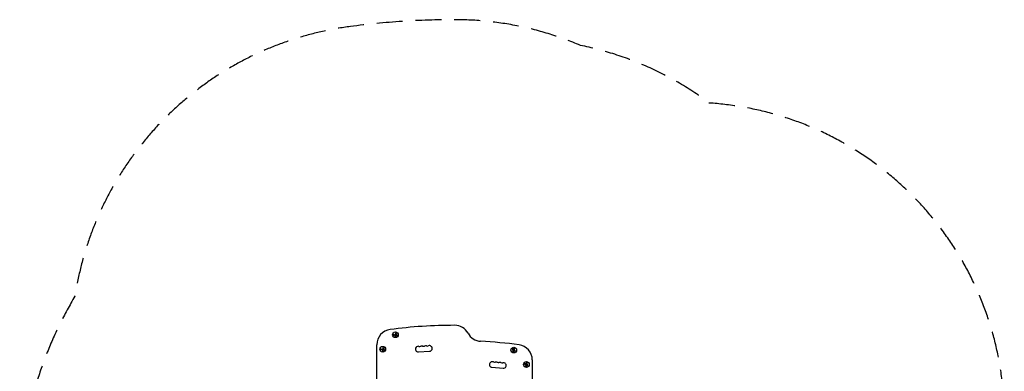
# Model space of a CAD drawing. Units: millimetres. Extents: x -2517 to 2316, y -2332 to 2722.
# Drawn here: x -2517 to 2316, y 996 to 2722 of the extents above; entities that cross this region are included whole.
import ezdxf

# ---------------------------------------------------------------- set-up
doc = ezdxf.new("R2010")
doc.units = ezdxf.units.MM
doc.header["$LTSCALE"] = 20
doc.linetypes.add('HIDDEN', pattern=[9.525, 6.35, -3.175])
doc.layers.add('2d', color=230, linetype='Continuous')
doc.layers.add('AS-Safetyzone', color=5, linetype='HIDDEN')

msp = doc.modelspace()

# ---------------------------------------------------------------- linework, layer by layer
at = {"layer": '2d'}
for p, q in [((-680.8, 1175.5, 28), (-675.1, 1176.2, 28)), ((-677.4, 1173.3, 28), (-680.5, 1172.9, 28)), ((-672.4, 1171.4, 28), (-672.5, 1167.5, 28)), ((-670.1, 1181.1, 28), (-670.8, 1178.2, 28)), ((-764.1, 869.3, 28), (-764.1, 1126.5, 28)), ((-742.8, 1104.8, 28), (-737.1, 1105.6, 28)), ((-739.4, 1102.6, 28), (-742.5, 1102.2, 28)), ((-734.3, 1100.7, 28), (-734.4, 1096.8, 28)), ((-732.1, 1110.4, 28), (-732.8, 1107.6, 28)), ((-560.4, 1091.1, 28), (-505.5, 1094.7, 28)), ((-95.7, 1099.8, 28), (-99.5, 1100.4, 28)), ((-93.2, 1104.6, 28), (-93.2, 1107.6, 28)), ((-90.5, 1107.6, 28), (-90.5, 1101.9, 28)), ((-86.4, 1096.2, 28), (-89.1, 1097.3, 28)), ((-199, 1015.7, 28), (-144.2, 1010.6, 28)), ((-33.7, 1029.1, 28), (-37.6, 1029.7, 28)), ((-31.2, 1033.9, 28), (-31.2, 1037, 28)), ((-28.5, 1037, 28), (-28.5, 1031.2, 28)), ((-24.4, 1025.6, 28), (-27.1, 1026.7, 28)), ((-1, 1051.5, 28), (-1, 901.6, 28))]:
    msp.add_line(p, q, dxfattribs=at)
for centre in [(-673.1, 1175.1, 28), (-735.1, 1104.4, 28), (-92, 1100.1, 28), (-30, 1029.4, 28)]:
    msp.add_circle(centre, 14, dxfattribs=at)
for centre, radius, start, end in [((-382.5, -1206.4, 28), 2428, 90, 97.4858), ((-382.5, 1146.6, 28), 75, 28.4787, 90), ((-689.1, 1126.5, 28), 75, 97.4858, 180), ((-250.7, 1218.1, 28), 75, 208.4787, 266.9804), ((-561.3, 1104.9, 28), 13.8, 74.2717, 273.7429), ((-553.8, 1131.3, 28), 13.8, 254.2717, 293.2141), ((-543, 1106, 28), 13.8, 74.2717, 113.2141), ((-535.6, 1132.5, 28), 13.8, 254.2717, 293.2141), ((-524.7, 1107.2, 28), 13.8, 74.2717, 113.2141), ((-517.3, 1133.7, 28), 13.8, 254.2717, 293.2141), ((-506.4, 1108.4, 28), 13.8, 273.7429, 113.2141), ((-382.5, -1281.4, 28), 2428, 82.5142, 86.9804), ((-76, 1051.5, 28), 75, 0, 82.5142), ((-197.7, 1029.4, 28), 13.8, 65.2761, 264.7473), ((-186.2, 1054.4, 28), 13.8, 245.2761, 284.2185), ((-179.5, 1027.7, 28), 13.8, 65.2761, 104.2185), ((-168, 1052.7, 28), 13.8, 245.2761, 284.2185), ((-161.2, 1026, 28), 13.8, 65.2761, 104.2185), ((-149.7, 1051, 28), 13.8, 245.2761, 284.2185), ((-143, 1024.3, 28), 13.7, 264.7473, 104.2185)]:
    msp.add_arc(centre, radius, start, end, dxfattribs=at)
for points, knots in [([(-680.8, 1175.5, 28), (-681, 1175.5, 28), (-681.1, 1175.4, 28), (-681.3, 1175.3, 28), (-681.4, 1175.3, 28), (-681.6, 1175.2, 28), (-681.7, 1175, 28), (-681.8, 1174.9, 28), (-681.8, 1174.8, 28), (-681.9, 1174.6, 28), (-681.9, 1174.5, 28), (-682, 1174.3, 28), (-682, 1174.2, 28), (-682, 1174, 28), (-681.9, 1173.9, 28), (-681.9, 1173.8, 28), (-681.9, 1173.6, 28), (-681.8, 1173.5, 28), (-681.7, 1173.4, 28), (-681.6, 1173.3, 28), (-681.5, 1173.2, 28), (-681.4, 1173.1, 28), (-681.3, 1173, 28), (-681.2, 1173, 28), (-681.1, 1172.9, 28), (-680.9, 1172.9, 28), (-680.8, 1172.8, 28), (-680.6, 1172.8, 28), (-680.6, 1172.9, 28), (-680.5, 1172.9, 28), (-680.5, 1172.9, 28)], [0, 0, 0, 0, 0.12144, 0.12144, 0.12144, 0.243283, 0.243283, 0.243283, 0.358856, 0.358856, 0.358856, 0.462986, 0.462986, 0.462986, 0.558085, 0.558085, 0.558085, 0.650496, 0.650496, 0.650496, 0.746429, 0.746429, 0.746429, 0.850305, 0.850305, 0.850305, 0.963913, 0.963913, 0.963913, 1, 1, 1, 1]), ([(-676.3, 1173.3, 28), (-676.1, 1173.3, 28), (-676, 1173.2, 28), (-675.9, 1173.2, 28), (-675.7, 1173.1, 28), (-675.6, 1173, 28), (-675.5, 1172.9, 28), (-675.4, 1172.8, 28), (-675.3, 1172.7, 28), (-675.3, 1172.6, 28), (-675.2, 1172.5, 28), (-675.2, 1172.4, 28), (-675.2, 1172.3, 28)], [0, 0, 0, 0, 0.2593, 0.2593, 0.2593, 0.519012, 0.519012, 0.519012, 0.774897, 0.774897, 0.774897, 1, 1, 1, 1]), ([(-675.1, 1167.6, 28), (-675.1, 1167.4, 28), (-675.1, 1167.2, 28), (-675.1, 1167.1, 28), (-675, 1166.9, 28), (-674.9, 1166.8, 28), (-674.8, 1166.7, 28), (-674.7, 1166.5, 28), (-674.6, 1166.4, 28), (-674.4, 1166.4, 28), (-674.3, 1166.3, 28), (-674.2, 1166.2, 28), (-674, 1166.2, 28), (-673.9, 1166.2, 28), (-673.7, 1166.2, 28), (-673.6, 1166.2, 28), (-673.5, 1166.2, 28), (-673.3, 1166.3, 28), (-673.2, 1166.3, 28), (-673.1, 1166.4, 28), (-673, 1166.5, 28), (-672.9, 1166.6, 28), (-672.8, 1166.7, 28), (-672.7, 1166.8, 28), (-672.6, 1166.9, 28), (-672.5, 1167.1, 28), (-672.5, 1167.2, 28), (-672.5, 1167.4, 28), (-672.5, 1167.4, 28), (-672.5, 1167.5, 28), (-672.5, 1167.5, 28)], [0, 0, 0, 0, 0.120796, 0.120796, 0.120796, 0.242046, 0.242046, 0.242046, 0.356333, 0.356333, 0.356333, 0.459168, 0.459168, 0.459168, 0.553739, 0.553739, 0.553739, 0.646543, 0.646543, 0.646543, 0.743592, 0.743592, 0.743592, 0.848997, 0.848997, 0.848997, 0.964083, 0.964083, 0.964083, 1, 1, 1, 1]), ([(-670.1, 1181.1, 28), (-670, 1181.2, 28), (-670, 1181.4, 28), (-670, 1181.5, 28), (-670.1, 1181.6, 28), (-670.1, 1181.8, 28), (-670.2, 1181.9, 28), (-670.2, 1182, 28), (-670.3, 1182.1, 28), (-670.4, 1182.2, 28), (-670.5, 1182.3, 28), (-670.6, 1182.4, 28), (-670.7, 1182.4, 28), (-670.8, 1182.5, 28), (-670.9, 1182.5, 28), (-671.1, 1182.5, 28), (-671.2, 1182.5, 28), (-671.3, 1182.5, 28), (-671.4, 1182.5, 28), (-671.5, 1182.4, 28), (-671.6, 1182.4, 28), (-671.7, 1182.3, 28), (-671.8, 1182.3, 28), (-671.9, 1182.2, 28), (-672, 1182.1, 28), (-672.1, 1182, 28), (-672.1, 1181.9, 28), (-672.2, 1181.8, 28), (-672.2, 1181.7, 28), (-672.2, 1181.7, 28), (-672.2, 1181.7, 28)], [0, 0, 0, 0, 0.117688, 0.117688, 0.117688, 0.23572, 0.23572, 0.23572, 0.348983, 0.348983, 0.348983, 0.453941, 0.453941, 0.453941, 0.55245, 0.55245, 0.55245, 0.649106, 0.649106, 0.649106, 0.748614, 0.748614, 0.748614, 0.85433, 0.85433, 0.85433, 0.967387, 0.967387, 0.967387, 1, 1, 1, 1]), ([(-671.8, 1172.9, 28), (-671.7, 1173, 28), (-671.6, 1173, 28), (-671.5, 1173.1, 28), (-671.4, 1173.2, 28), (-671.3, 1173.2, 28), (-671.2, 1173.2, 28), (-671.1, 1173.3, 28), (-670.9, 1173.3, 28), (-670.8, 1173.2, 28), (-670.7, 1173.2, 28), (-670.7, 1173.2, 28), (-670.6, 1173.2, 28)], [0, 0, 0, 0, 0.26951, 0.26951, 0.26951, 0.539189, 0.539189, 0.539189, 0.809594, 0.809594, 0.809594, 1, 1, 1, 1]), ([(-670.8, 1177.6, 28), (-670.8, 1177.7, 28), (-670.8, 1177.7, 28), (-670.8, 1177.8, 28), (-670.9, 1177.8, 28), (-670.9, 1177.9, 28), (-670.9, 1178, 28), (-670.9, 1178, 28), (-670.9, 1178, 28), (-670.9, 1178, 28)], [0, 0, 0, 0, 0.444984, 0.444984, 0.444984, 0.890124, 0.890124, 0.890124, 1, 1, 1, 1]), ([(-666.2, 1178.4, 28), (-666.6, 1178.7, 28), (-667, 1178.9, 28), (-667.9, 1178.8, 28), (-668.3, 1178.7, 28), (-668.9, 1178, 28), (-669.1, 1177.6, 28), (-669.1, 1176.7, 28), (-668.9, 1176.2, 28), (-668.5, 1175.9, 28)], [0, 0, 0, 0, 0.125, 0.125, 0.25, 0.25, 0.375, 0.375, 0.5, 0.5, 0.5, 0.5]), ([(-668.9, 1175, 28), (-669, 1175, 28), (-669, 1175, 28), (-669, 1175, 28), (-669.1, 1175, 28), (-669.1, 1175.1, 28), (-669.1, 1175.1, 28)], [0, 0, 0, 0, 0.541586, 0.541586, 0.541586, 1, 1, 1, 1]), ([(-668.5, 1175.9, 28), (-668.2, 1175.6, 28), (-667.8, 1175.4, 28), (-666.9, 1175.5, 28), (-666.5, 1175.7, 28), (-665.9, 1176.3, 28), (-665.7, 1176.7, 28), (-665.7, 1177.7, 28), (-665.9, 1178.1, 28), (-666.2, 1178.4, 28)], [0.5, 0.5, 0.5, 0.5, 0.625, 0.625, 0.75, 0.75, 0.875, 0.875, 1, 1, 1, 1]), ([(-666.1, 1171.6, 28), (-666, 1171.5, 28), (-665.9, 1171.5, 28), (-665.7, 1171.5, 28), (-665.6, 1171.5, 28), (-665.4, 1171.5, 28), (-665.3, 1171.6, 28), (-665.2, 1171.6, 28), (-665.1, 1171.7, 28), (-665, 1171.8, 28), (-664.9, 1171.9, 28), (-664.8, 1172, 28), (-664.8, 1172.1, 28), (-664.7, 1172.2, 28), (-664.7, 1172.3, 28), (-664.7, 1172.4, 28), (-664.6, 1172.5, 28), (-664.6, 1172.7, 28), (-664.7, 1172.8, 28), (-664.7, 1172.9, 28), (-664.7, 1173, 28), (-664.8, 1173.1, 28), (-664.8, 1173.2, 28), (-664.9, 1173.3, 28), (-665, 1173.4, 28), (-665, 1173.5, 28), (-665.1, 1173.5, 28), (-665.3, 1173.6, 28), (-665.3, 1173.6, 28), (-665.3, 1173.6, 28), (-665.4, 1173.6, 28)], [0, 0, 0, 0, 0.123267, 0.123267, 0.123267, 0.246944, 0.246944, 0.246944, 0.364412, 0.364412, 0.364412, 0.469764, 0.469764, 0.469764, 0.565076, 0.565076, 0.565076, 0.656937, 0.656937, 0.656937, 0.751946, 0.751946, 0.751946, 0.854928, 0.854928, 0.854928, 0.968152, 0.968152, 0.968152, 1, 1, 1, 1]), ([(-732.1, 1110.4, 28), (-732, 1110.6, 28), (-732, 1110.7, 28), (-732, 1110.8, 28), (-732, 1111, 28), (-732.1, 1111.1, 28), (-732.1, 1111.2, 28), (-732.2, 1111.3, 28), (-732.3, 1111.4, 28), (-732.4, 1111.5, 28), (-732.5, 1111.6, 28), (-732.6, 1111.7, 28), (-732.7, 1111.7, 28), (-732.8, 1111.8, 28), (-732.9, 1111.8, 28), (-733, 1111.8, 28), (-733.2, 1111.8, 28), (-733.3, 1111.8, 28), (-733.4, 1111.8, 28), (-733.5, 1111.8, 28), (-733.6, 1111.7, 28), (-733.7, 1111.7, 28), (-733.8, 1111.6, 28), (-733.9, 1111.5, 28), (-734, 1111.4, 28), (-734.1, 1111.3, 28), (-734.1, 1111.2, 28), (-734.2, 1111.1, 28), (-734.2, 1111.1, 28), (-734.2, 1111, 28), (-734.2, 1111, 28)], [0, 0, 0, 0, 0.117688, 0.117688, 0.117688, 0.23572, 0.23572, 0.23572, 0.348983, 0.348983, 0.348983, 0.453941, 0.453941, 0.453941, 0.55245, 0.55245, 0.55245, 0.649106, 0.649106, 0.649106, 0.748614, 0.748614, 0.748614, 0.85433, 0.85433, 0.85433, 0.967387, 0.967387, 0.967387, 1, 1, 1, 1]), ([(-742.8, 1104.8, 28), (-743, 1104.8, 28), (-743.1, 1104.8, 28), (-743.3, 1104.7, 28), (-743.4, 1104.6, 28), (-743.5, 1104.5, 28), (-743.6, 1104.4, 28), (-743.7, 1104.2, 28), (-743.8, 1104.1, 28), (-743.9, 1103.9, 28), (-743.9, 1103.8, 28), (-744, 1103.7, 28), (-744, 1103.5, 28), (-744, 1103.4, 28), (-743.9, 1103.2, 28), (-743.9, 1103.1, 28), (-743.8, 1103, 28), (-743.8, 1102.8, 28), (-743.7, 1102.7, 28), (-743.6, 1102.6, 28), (-743.5, 1102.5, 28), (-743.4, 1102.4, 28), (-743.3, 1102.4, 28), (-743.2, 1102.3, 28), (-743.1, 1102.3, 28), (-742.9, 1102.2, 28), (-742.8, 1102.2, 28), (-742.6, 1102.2, 28), (-742.6, 1102.2, 28), (-742.5, 1102.2, 28), (-742.5, 1102.2, 28)], [0, 0, 0, 0, 0.12144, 0.12144, 0.12144, 0.243283, 0.243283, 0.243283, 0.358856, 0.358856, 0.358856, 0.462986, 0.462986, 0.462986, 0.558085, 0.558085, 0.558085, 0.650496, 0.650496, 0.650496, 0.746429, 0.746429, 0.746429, 0.850305, 0.850305, 0.850305, 0.963913, 0.963913, 0.963913, 1, 1, 1, 1]), ([(-738.3, 1102.6, 28), (-738.1, 1102.6, 28), (-738, 1102.6, 28), (-737.9, 1102.5, 28), (-737.7, 1102.4, 28), (-737.6, 1102.4, 28), (-737.5, 1102.3, 28), (-737.4, 1102.2, 28), (-737.3, 1102.1, 28), (-737.3, 1101.9, 28), (-737.2, 1101.8, 28), (-737.2, 1101.7, 28), (-737.1, 1101.6, 28)], [0, 0, 0, 0, 0.2593, 0.2593, 0.2593, 0.519012, 0.519012, 0.519012, 0.774897, 0.774897, 0.774897, 1, 1, 1, 1]), ([(-737.1, 1096.9, 28), (-737.1, 1096.7, 28), (-737.1, 1096.6, 28), (-737.1, 1096.4, 28), (-737, 1096.3, 28), (-736.9, 1096.1, 28), (-736.8, 1096, 28), (-736.7, 1095.9, 28), (-736.6, 1095.8, 28), (-736.4, 1095.7, 28), (-736.3, 1095.6, 28), (-736.1, 1095.6, 28), (-736, 1095.5, 28), (-735.9, 1095.5, 28), (-735.7, 1095.5, 28), (-735.6, 1095.5, 28), (-735.4, 1095.6, 28), (-735.3, 1095.6, 28), (-735.2, 1095.7, 28), (-735.1, 1095.7, 28), (-735, 1095.8, 28), (-734.9, 1095.9, 28), (-734.8, 1096, 28), (-734.7, 1096.1, 28), (-734.6, 1096.2, 28), (-734.5, 1096.4, 28), (-734.5, 1096.5, 28), (-734.5, 1096.7, 28), (-734.5, 1096.7, 28), (-734.4, 1096.8, 28), (-734.4, 1096.8, 28)], [0, 0, 0, 0, 0.120796, 0.120796, 0.120796, 0.242046, 0.242046, 0.242046, 0.356333, 0.356333, 0.356333, 0.459168, 0.459168, 0.459168, 0.553739, 0.553739, 0.553739, 0.646543, 0.646543, 0.646543, 0.743592, 0.743592, 0.743592, 0.848997, 0.848997, 0.848997, 0.964083, 0.964083, 0.964083, 1, 1, 1, 1]), ([(-733.8, 1102.2, 28), (-733.7, 1102.3, 28), (-733.6, 1102.4, 28), (-733.5, 1102.4, 28), (-733.4, 1102.5, 28), (-733.3, 1102.5, 28), (-733.2, 1102.6, 28), (-733.1, 1102.6, 28), (-732.9, 1102.6, 28), (-732.8, 1102.6, 28), (-732.7, 1102.6, 28), (-732.7, 1102.5, 28), (-732.6, 1102.5, 28)], [0, 0, 0, 0, 0.26951, 0.26951, 0.26951, 0.539189, 0.539189, 0.539189, 0.809594, 0.809594, 0.809594, 1, 1, 1, 1]), ([(-732.8, 1107, 28), (-732.8, 1107, 28), (-732.8, 1107.1, 28), (-732.8, 1107.1, 28), (-732.8, 1107.2, 28), (-732.9, 1107.2, 28), (-732.8, 1107.3, 28), (-732.8, 1107.3, 28), (-732.8, 1107.3, 28), (-732.8, 1107.3, 28)], [0, 0, 0, 0, 0.444984, 0.444984, 0.444984, 0.890124, 0.890124, 0.890124, 1, 1, 1, 1]), ([(-728.2, 1107.7, 28), (-728.6, 1108.1, 28), (-729, 1108.2, 28), (-729.9, 1108.2, 28), (-730.3, 1108, 28), (-730.9, 1107.4, 28), (-731.1, 1106.9, 28), (-731.1, 1106, 28), (-730.9, 1105.5, 28), (-730.5, 1105.2, 28)], [0, 0, 0, 0, 0.125, 0.125, 0.25, 0.25, 0.375, 0.375, 0.5, 0.5, 0.5, 0.5]), ([(-730.9, 1104.3, 28), (-731, 1104.3, 28), (-731, 1104.3, 28), (-731, 1104.4, 28), (-731, 1104.4, 28), (-731.1, 1104.4, 28), (-731.1, 1104.4, 28)], [0, 0, 0, 0, 0.541586, 0.541586, 0.541586, 1, 1, 1, 1]), ([(-730.5, 1105.2, 28), (-730.2, 1104.9, 28), (-729.7, 1104.8, 28), (-728.9, 1104.8, 28), (-728.5, 1105, 28), (-727.9, 1105.6, 28), (-727.7, 1106.1, 28), (-727.7, 1107, 28), (-727.9, 1107.4, 28), (-728.2, 1107.7, 28)], [0.5, 0.5, 0.5, 0.5, 0.625, 0.625, 0.75, 0.75, 0.875, 0.875, 1, 1, 1, 1]), ([(-728.1, 1100.9, 28), (-728, 1100.8, 28), (-727.8, 1100.8, 28), (-727.7, 1100.8, 28), (-727.6, 1100.8, 28), (-727.4, 1100.9, 28), (-727.3, 1100.9, 28), (-727.2, 1101, 28), (-727.1, 1101, 28), (-727, 1101.1, 28), (-726.9, 1101.2, 28), (-726.8, 1101.3, 28), (-726.7, 1101.4, 28), (-726.7, 1101.5, 28), (-726.7, 1101.7, 28), (-726.6, 1101.8, 28), (-726.6, 1101.9, 28), (-726.6, 1102, 28), (-726.6, 1102.1, 28), (-726.7, 1102.2, 28), (-726.7, 1102.3, 28), (-726.7, 1102.4, 28), (-726.8, 1102.5, 28), (-726.9, 1102.6, 28), (-726.9, 1102.7, 28), (-727, 1102.8, 28), (-727.1, 1102.9, 28), (-727.2, 1102.9, 28), (-727.3, 1102.9, 28), (-727.3, 1102.9, 28), (-727.3, 1103, 28)], [0, 0, 0, 0, 0.123267, 0.123267, 0.123267, 0.246944, 0.246944, 0.246944, 0.364412, 0.364412, 0.364412, 0.469764, 0.469764, 0.469764, 0.565076, 0.565076, 0.565076, 0.656937, 0.656937, 0.656937, 0.751946, 0.751946, 0.751946, 0.854928, 0.854928, 0.854928, 0.968152, 0.968152, 0.968152, 1, 1, 1, 1]), ([(-99.1, 1103, 28), (-99.3, 1103.1, 28), (-99.5, 1103, 28), (-99.6, 1103, 28), (-99.8, 1103, 28), (-99.9, 1102.9, 28), (-100.1, 1102.8, 28), (-100.2, 1102.7, 28), (-100.3, 1102.6, 28), (-100.4, 1102.5, 28), (-100.5, 1102.4, 28), (-100.6, 1102.2, 28), (-100.6, 1102.1, 28), (-100.7, 1101.9, 28), (-100.7, 1101.8, 28), (-100.7, 1101.7, 28), (-100.7, 1101.5, 28), (-100.6, 1101.4, 28), (-100.6, 1101.3, 28), (-100.6, 1101.1, 28), (-100.5, 1101, 28), (-100.4, 1100.9, 28), (-100.3, 1100.8, 28), (-100.2, 1100.7, 28), (-100.1, 1100.6, 28), (-100, 1100.5, 28), (-99.8, 1100.4, 28), (-99.7, 1100.4, 28), (-99.6, 1100.4, 28), (-99.6, 1100.4, 28), (-99.5, 1100.4, 28)], [0, 0, 0, 0, 0.120796, 0.120796, 0.120796, 0.242046, 0.242046, 0.242046, 0.356333, 0.356333, 0.356333, 0.459168, 0.459168, 0.459168, 0.553739, 0.553739, 0.553739, 0.646543, 0.646543, 0.646543, 0.743592, 0.743592, 0.743592, 0.848997, 0.848997, 0.848997, 0.964083, 0.964083, 0.964083, 1, 1, 1, 1]), ([(-96.3, 1093.6, 28), (-96.4, 1093.4, 28), (-96.4, 1093.3, 28), (-96.5, 1093.2, 28), (-96.5, 1093, 28), (-96.5, 1092.9, 28), (-96.4, 1092.8, 28), (-96.4, 1092.6, 28), (-96.3, 1092.5, 28), (-96.3, 1092.4, 28), (-96.2, 1092.3, 28), (-96.1, 1092.2, 28), (-96, 1092.1, 28), (-95.9, 1092.1, 28), (-95.8, 1092, 28), (-95.7, 1092, 28), (-95.6, 1092, 28), (-95.4, 1091.9, 28), (-95.3, 1091.9, 28), (-95.2, 1092, 28), (-95.1, 1092, 28), (-95, 1092, 28), (-94.9, 1092, 28), (-94.8, 1092.1, 28), (-94.7, 1092.2, 28), (-94.6, 1092.2, 28), (-94.5, 1092.3, 28), (-94.4, 1092.4, 28), (-94.4, 1092.5, 28), (-94.4, 1092.5, 28), (-94.4, 1092.5, 28)], [0, 0, 0, 0, 0.123267, 0.123267, 0.123267, 0.246944, 0.246944, 0.246944, 0.364412, 0.364412, 0.364412, 0.469764, 0.469764, 0.469764, 0.565076, 0.565076, 0.565076, 0.656937, 0.656937, 0.656937, 0.751946, 0.751946, 0.751946, 0.854928, 0.854928, 0.854928, 0.968152, 0.968152, 0.968152, 1, 1, 1, 1]), ([(-93.3, 1103.4, 28), (-93.3, 1103.3, 28), (-93.4, 1103.1, 28), (-93.5, 1103, 28), (-93.5, 1102.9, 28), (-93.6, 1102.8, 28), (-93.8, 1102.7, 28), (-93.9, 1102.6, 28), (-94, 1102.5, 28), (-94.1, 1102.5, 28), (-94.2, 1102.5, 28), (-94.4, 1102.4, 28), (-94.5, 1102.4, 28)], [0, 0, 0, 0, 0.2593, 0.2593, 0.2593, 0.519012, 0.519012, 0.519012, 0.774897, 0.774897, 0.774897, 1, 1, 1, 1]), ([(-94.3, 1099, 28), (-94.2, 1098.9, 28), (-94.2, 1098.8, 28), (-94.1, 1098.7, 28), (-94.1, 1098.6, 28), (-94, 1098.5, 28), (-94, 1098.4, 28), (-94, 1098.2, 28), (-94, 1098.1, 28), (-94.1, 1098, 28), (-94.1, 1097.9, 28), (-94.1, 1097.9, 28), (-94.1, 1097.8, 28)], [0, 0, 0, 0, 0.26951, 0.26951, 0.26951, 0.539189, 0.539189, 0.539189, 0.809594, 0.809594, 0.809594, 1, 1, 1, 1]), ([(-90.5, 1107.6, 28), (-90.5, 1107.8, 28), (-90.6, 1107.9, 28), (-90.6, 1108.1, 28), (-90.7, 1108.2, 28), (-90.8, 1108.4, 28), (-90.9, 1108.5, 28), (-91, 1108.6, 28), (-91.1, 1108.7, 28), (-91.3, 1108.8, 28), (-91.4, 1108.9, 28), (-91.5, 1108.9, 28), (-91.7, 1108.9, 28), (-91.8, 1109, 28), (-92, 1109, 28), (-92.1, 1108.9, 28), (-92.2, 1108.9, 28), (-92.4, 1108.9, 28), (-92.5, 1108.8, 28), (-92.6, 1108.7, 28), (-92.7, 1108.6, 28), (-92.8, 1108.5, 28), (-92.9, 1108.4, 28), (-93, 1108.3, 28), (-93, 1108.2, 28), (-93.1, 1108.1, 28), (-93.2, 1107.9, 28), (-93.2, 1107.8, 28), (-93.2, 1107.7, 28), (-93.2, 1107.7, 28), (-93.2, 1107.6, 28)], [0, 0, 0, 0, 0.12144, 0.12144, 0.12144, 0.243283, 0.243283, 0.243283, 0.358856, 0.358856, 0.358856, 0.462986, 0.462986, 0.462986, 0.558085, 0.558085, 0.558085, 0.650496, 0.650496, 0.650496, 0.746429, 0.746429, 0.746429, 0.850305, 0.850305, 0.850305, 0.963913, 0.963913, 0.963913, 1, 1, 1, 1]), ([(-92.6, 1095.9, 28), (-92.6, 1095.9, 28), (-92.6, 1096, 28), (-92.5, 1096, 28), (-92.5, 1096, 28), (-92.5, 1096, 28), (-92.5, 1096, 28)], [0, 0, 0, 0, 0.541586, 0.541586, 0.541586, 1, 1, 1, 1]), ([(-91.7, 1095.4, 28), (-92.1, 1095.1, 28), (-92.3, 1094.7, 28), (-92.4, 1093.8, 28), (-92.2, 1093.4, 28), (-91.7, 1092.7, 28), (-91.3, 1092.5, 28), (-90.3, 1092.4, 28), (-89.9, 1092.5, 28), (-89.5, 1092.8, 28)], [0.5, 0.5, 0.5, 0.5, 0.625, 0.625, 0.75, 0.75, 0.875, 0.875, 1, 1, 1, 1]), ([(-89.5, 1092.8, 28), (-89.2, 1093.1, 28), (-89, 1093.5, 28), (-88.9, 1094.4, 28), (-89, 1094.8, 28), (-89.6, 1095.5, 28), (-90, 1095.7, 28), (-90.9, 1095.8, 28), (-91.4, 1095.7, 28), (-91.7, 1095.4, 28)], [0, 0, 0, 0, 0.125, 0.125, 0.25, 0.25, 0.375, 0.375, 0.5, 0.5, 0.5, 0.5]), ([(-89.7, 1097.4, 28), (-89.6, 1097.4, 28), (-89.6, 1097.4, 28), (-89.5, 1097.4, 28), (-89.5, 1097.4, 28), (-89.4, 1097.4, 28), (-89.4, 1097.4, 28), (-89.4, 1097.4, 28), (-89.4, 1097.4, 28), (-89.3, 1097.4, 28)], [0, 0, 0, 0, 0.444984, 0.444984, 0.444984, 0.890124, 0.890124, 0.890124, 1, 1, 1, 1]), ([(-86.4, 1096.2, 28), (-86.2, 1096.2, 28), (-86.1, 1096.2, 28), (-86, 1096.2, 28), (-85.8, 1096.1, 28), (-85.7, 1096.2, 28), (-85.6, 1096.2, 28), (-85.5, 1096.3, 28), (-85.3, 1096.3, 28), (-85.2, 1096.4, 28), (-85.1, 1096.5, 28), (-85.1, 1096.6, 28), (-85, 1096.7, 28), (-84.9, 1096.8, 28), (-84.9, 1096.9, 28), (-84.9, 1097, 28), (-84.8, 1097.1, 28), (-84.8, 1097.3, 28), (-84.8, 1097.4, 28), (-84.8, 1097.5, 28), (-84.9, 1097.6, 28), (-84.9, 1097.7, 28), (-85, 1097.8, 28), (-85, 1097.9, 28), (-85.1, 1098, 28), (-85.2, 1098.1, 28), (-85.3, 1098.2, 28), (-85.4, 1098.2, 28), (-85.4, 1098.3, 28), (-85.5, 1098.3, 28), (-85.5, 1098.3, 28)], [0, 0, 0, 0, 0.117688, 0.117688, 0.117688, 0.23572, 0.23572, 0.23572, 0.348983, 0.348983, 0.348983, 0.453941, 0.453941, 0.453941, 0.55245, 0.55245, 0.55245, 0.649106, 0.649106, 0.649106, 0.748614, 0.748614, 0.748614, 0.85433, 0.85433, 0.85433, 0.967387, 0.967387, 0.967387, 1, 1, 1, 1]), ([(-37.1, 1032.4, 28), (-37.3, 1032.4, 28), (-37.5, 1032.4, 28), (-37.6, 1032.3, 28), (-37.8, 1032.3, 28), (-37.9, 1032.2, 28), (-38.1, 1032.2, 28), (-38.2, 1032.1, 28), (-38.3, 1032, 28), (-38.4, 1031.8, 28), (-38.5, 1031.7, 28), (-38.6, 1031.6, 28), (-38.6, 1031.4, 28), (-38.7, 1031.3, 28), (-38.7, 1031.1, 28), (-38.7, 1031, 28), (-38.7, 1030.9, 28), (-38.7, 1030.7, 28), (-38.6, 1030.6, 28), (-38.6, 1030.5, 28), (-38.5, 1030.3, 28), (-38.4, 1030.2, 28), (-38.3, 1030.1, 28), (-38.2, 1030, 28), (-38.1, 1029.9, 28), (-38, 1029.8, 28), (-37.8, 1029.8, 28), (-37.7, 1029.7, 28), (-37.6, 1029.7, 28), (-37.6, 1029.7, 28), (-37.6, 1029.7, 28)], [0, 0, 0, 0, 0.120796, 0.120796, 0.120796, 0.242046, 0.242046, 0.242046, 0.356333, 0.356333, 0.356333, 0.459168, 0.459168, 0.459168, 0.553739, 0.553739, 0.553739, 0.646543, 0.646543, 0.646543, 0.743592, 0.743592, 0.743592, 0.848997, 0.848997, 0.848997, 0.964083, 0.964083, 0.964083, 1, 1, 1, 1]), ([(-34.4, 1022.9, 28), (-34.4, 1022.8, 28), (-34.5, 1022.6, 28), (-34.5, 1022.5, 28), (-34.5, 1022.4, 28), (-34.5, 1022.2, 28), (-34.4, 1022.1, 28), (-34.4, 1022, 28), (-34.3, 1021.8, 28), (-34.3, 1021.7, 28), (-34.2, 1021.6, 28), (-34.1, 1021.5, 28), (-34, 1021.5, 28), (-33.9, 1021.4, 28), (-33.8, 1021.4, 28), (-33.7, 1021.3, 28), (-33.6, 1021.3, 28), (-33.5, 1021.3, 28), (-33.4, 1021.3, 28), (-33.2, 1021.3, 28), (-33.1, 1021.3, 28), (-33, 1021.3, 28), (-32.9, 1021.4, 28), (-32.8, 1021.4, 28), (-32.7, 1021.5, 28), (-32.6, 1021.6, 28), (-32.5, 1021.7, 28), (-32.5, 1021.8, 28), (-32.4, 1021.8, 28), (-32.4, 1021.8, 28), (-32.4, 1021.9, 28)], [0, 0, 0, 0, 0.123267, 0.123267, 0.123267, 0.246944, 0.246944, 0.246944, 0.364412, 0.364412, 0.364412, 0.469764, 0.469764, 0.469764, 0.565076, 0.565076, 0.565076, 0.656937, 0.656937, 0.656937, 0.751946, 0.751946, 0.751946, 0.854928, 0.854928, 0.854928, 0.968152, 0.968152, 0.968152, 1, 1, 1, 1]), ([(-31.3, 1032.7, 28), (-31.4, 1032.6, 28), (-31.4, 1032.5, 28), (-31.5, 1032.4, 28), (-31.6, 1032.2, 28), (-31.7, 1032.1, 28), (-31.8, 1032, 28), (-31.9, 1032, 28), (-32, 1031.9, 28), (-32.1, 1031.8, 28), (-32.2, 1031.8, 28), (-32.4, 1031.8, 28), (-32.5, 1031.8, 28)], [0, 0, 0, 0, 0.2593, 0.2593, 0.2593, 0.519012, 0.519012, 0.519012, 0.774897, 0.774897, 0.774897, 1, 1, 1, 1]), ([(-32.3, 1028.3, 28), (-32.2, 1028.3, 28), (-32.2, 1028.2, 28), (-32.1, 1028, 28), (-32.1, 1027.9, 28), (-32, 1027.8, 28), (-32, 1027.7, 28), (-32, 1027.6, 28), (-32, 1027.5, 28), (-32.1, 1027.3, 28), (-32.1, 1027.3, 28), (-32.1, 1027.2, 28), (-32.2, 1027.1, 28)], [0, 0, 0, 0, 0.26951, 0.26951, 0.26951, 0.539189, 0.539189, 0.539189, 0.809594, 0.809594, 0.809594, 1, 1, 1, 1]), ([(-28.5, 1037, 28), (-28.5, 1037.1, 28), (-28.6, 1037.3, 28), (-28.6, 1037.4, 28), (-28.7, 1037.6, 28), (-28.8, 1037.7, 28), (-28.9, 1037.9, 28), (-29, 1038, 28), (-29.1, 1038.1, 28), (-29.3, 1038.1, 28), (-29.4, 1038.2, 28), (-29.6, 1038.3, 28), (-29.7, 1038.3, 28), (-29.8, 1038.3, 28), (-30, 1038.3, 28), (-30.1, 1038.3, 28), (-30.2, 1038.2, 28), (-30.4, 1038.2, 28), (-30.5, 1038.1, 28), (-30.6, 1038.1, 28), (-30.7, 1038, 28), (-30.8, 1037.9, 28), (-30.9, 1037.8, 28), (-31, 1037.7, 28), (-31.1, 1037.5, 28), (-31.1, 1037.4, 28), (-31.2, 1037.3, 28), (-31.2, 1037.1, 28), (-31.2, 1037.1, 28), (-31.2, 1037, 28), (-31.2, 1037, 28)], [0, 0, 0, 0, 0.12144, 0.12144, 0.12144, 0.243283, 0.243283, 0.243283, 0.358856, 0.358856, 0.358856, 0.462986, 0.462986, 0.462986, 0.558085, 0.558085, 0.558085, 0.650496, 0.650496, 0.650496, 0.746429, 0.746429, 0.746429, 0.850305, 0.850305, 0.850305, 0.963913, 0.963913, 0.963913, 1, 1, 1, 1]), ([(-30.6, 1025.3, 28), (-30.6, 1025.3, 28), (-30.6, 1025.3, 28), (-30.5, 1025.3, 28), (-30.5, 1025.3, 28), (-30.5, 1025.4, 28), (-30.5, 1025.4, 28)], [0, 0, 0, 0, 0.541586, 0.541586, 0.541586, 1, 1, 1, 1]), ([(-29.7, 1024.7, 28), (-30.1, 1024.4, 28), (-30.3, 1024, 28), (-30.4, 1023.2, 28), (-30.2, 1022.7, 28), (-29.7, 1022, 28), (-29.3, 1021.8, 28), (-28.4, 1021.7, 28), (-27.9, 1021.8, 28), (-27.5, 1022.1, 28)], [0.5, 0.5, 0.5, 0.5, 0.625, 0.625, 0.75, 0.75, 0.875, 0.875, 1, 1, 1, 1]), ([(-27.5, 1022.1, 28), (-27.2, 1022.4, 28), (-27, 1022.8, 28), (-26.9, 1023.7, 28), (-27, 1024.2, 28), (-27.6, 1024.8, 28), (-28, 1025.1, 28), (-28.9, 1025.2, 28), (-29.4, 1025, 28), (-29.7, 1024.7, 28)], [0, 0, 0, 0, 0.125, 0.125, 0.25, 0.25, 0.375, 0.375, 0.5, 0.5, 0.5, 0.5]), ([(-27.7, 1026.7, 28), (-27.7, 1026.7, 28), (-27.6, 1026.8, 28), (-27.6, 1026.8, 28), (-27.5, 1026.8, 28), (-27.4, 1026.8, 28), (-27.4, 1026.8, 28), (-27.4, 1026.8, 28), (-27.4, 1026.8, 28), (-27.4, 1026.8, 28)], [0, 0, 0, 0, 0.444984, 0.444984, 0.444984, 0.890124, 0.890124, 0.890124, 1, 1, 1, 1]), ([(-24.4, 1025.6, 28), (-24.3, 1025.5, 28), (-24.1, 1025.5, 28), (-24, 1025.5, 28), (-23.9, 1025.5, 28), (-23.7, 1025.5, 28), (-23.6, 1025.6, 28), (-23.5, 1025.6, 28), (-23.3, 1025.7, 28), (-23.2, 1025.7, 28), (-23.2, 1025.8, 28), (-23.1, 1025.9, 28), (-23, 1026, 28), (-22.9, 1026.1, 28), (-22.9, 1026.2, 28), (-22.9, 1026.4, 28), (-22.8, 1026.5, 28), (-22.8, 1026.6, 28), (-22.9, 1026.7, 28), (-22.9, 1026.8, 28), (-22.9, 1026.9, 28), (-22.9, 1027, 28), (-23, 1027.2, 28), (-23.1, 1027.3, 28), (-23.1, 1027.3, 28), (-23.2, 1027.4, 28), (-23.3, 1027.5, 28), (-23.4, 1027.6, 28), (-23.5, 1027.6, 28), (-23.5, 1027.6, 28), (-23.5, 1027.6, 28)], [0, 0, 0, 0, 0.117688, 0.117688, 0.117688, 0.23572, 0.23572, 0.23572, 0.348983, 0.348983, 0.348983, 0.453941, 0.453941, 0.453941, 0.55245, 0.55245, 0.55245, 0.649106, 0.649106, 0.649106, 0.748614, 0.748614, 0.748614, 0.85433, 0.85433, 0.85433, 0.967387, 0.967387, 0.967387, 1, 1, 1, 1])]:
    msp.add_open_spline(points, degree=3, knots=knots, dxfattribs=at)
for points in [[(-677.4, 1173.3, 28), (-677.1, 1173.3, 28), (-676.7, 1173.3, 28), (-676.3, 1173.3, 28)], [(-675.2, 1172.3, 28), (-675.1, 1171.9, 28), (-675.1, 1171.6, 28), (-675.1, 1171.2, 28)], [(-673.5, 1177.4, 28), (-673.8, 1176.8, 28), (-674.5, 1176.3, 28), (-675.1, 1176.2, 28)], [(-675.1, 1171.2, 28), (-675.1, 1170, 28), (-675.1, 1168.7, 28), (-675.1, 1167.6, 28)], [(-673.4, 1177.5, 28), (-673.5, 1177.4, 28), (-673.5, 1177.4, 28), (-673.5, 1177.4, 28)], [(-673.2, 1178.2, 28), (-673.2, 1178, 28), (-673.3, 1177.7, 28), (-673.4, 1177.5, 28)], [(-672.2, 1181.7, 28), (-672.5, 1180.6, 28), (-672.8, 1179.4, 28), (-673.2, 1178.2, 28)], [(-672.4, 1171.4, 28), (-672.3, 1171.9, 28), (-672.1, 1172.4, 28), (-671.8, 1172.9, 28)], [(-670.9, 1178, 28), (-670.8, 1178.1, 28), (-670.8, 1178.2, 28), (-670.8, 1178.2, 28)], [(-669.1, 1175.1, 28), (-669.6, 1175.9, 28), (-670.2, 1176.8, 28), (-670.8, 1177.6, 28)], [(-670.6, 1173.2, 28), (-669, 1172.6, 28), (-667.5, 1172.1, 28), (-666.1, 1171.6, 28)], [(-665.4, 1173.6, 28), (-666.5, 1174.1, 28), (-667.7, 1174.5, 28), (-668.9, 1175, 28)], [(-739.4, 1102.6, 28), (-739, 1102.6, 28), (-738.7, 1102.7, 28), (-738.3, 1102.6, 28)], [(-735.5, 1106.7, 28), (-735.8, 1106.1, 28), (-736.4, 1105.7, 28), (-737.1, 1105.6, 28)], [(-737.1, 1101.6, 28), (-737.1, 1101.3, 28), (-737, 1100.9, 28), (-737.1, 1100.6, 28)], [(-737.1, 1100.6, 28), (-737.1, 1099.3, 28), (-737.1, 1098.1, 28), (-737.1, 1096.9, 28)], [(-735.4, 1106.8, 28), (-735.5, 1106.8, 28), (-735.5, 1106.7, 28), (-735.5, 1106.7, 28)], [(-735.1, 1107.6, 28), (-735.2, 1107.3, 28), (-735.3, 1107.1, 28), (-735.4, 1106.8, 28)], [(-734.2, 1111, 28), (-734.5, 1109.9, 28), (-734.8, 1108.7, 28), (-735.1, 1107.6, 28)], [(-734.3, 1100.7, 28), (-734.3, 1101.2, 28), (-734.1, 1101.8, 28), (-733.8, 1102.2, 28)], [(-732.8, 1107.3, 28), (-732.8, 1107.4, 28), (-732.8, 1107.5, 28), (-732.8, 1107.6, 28)], [(-731.1, 1104.4, 28), (-731.6, 1105.3, 28), (-732.2, 1106.1, 28), (-732.8, 1107, 28)], [(-732.6, 1102.5, 28), (-731, 1102, 28), (-729.5, 1101.4, 28), (-728.1, 1100.9, 28)], [(-727.3, 1103, 28), (-728.5, 1103.4, 28), (-729.7, 1103.8, 28), (-730.9, 1104.3, 28)], [(-95.5, 1102.5, 28), (-96.7, 1102.7, 28), (-98, 1102.8, 28), (-99.1, 1103, 28)], [(-94.1, 1097.8, 28), (-94.9, 1096.3, 28), (-95.6, 1094.9, 28), (-96.3, 1093.6, 28)], [(-95.7, 1099.8, 28), (-95.2, 1099.7, 28), (-94.7, 1099.4, 28), (-94.3, 1099, 28)], [(-94.5, 1102.4, 28), (-94.8, 1102.4, 28), (-95.2, 1102.4, 28), (-95.5, 1102.5, 28)], [(-94.4, 1092.5, 28), (-93.8, 1093.6, 28), (-93.2, 1094.7, 28), (-92.6, 1095.9, 28)], [(-93.2, 1104.6, 28), (-93.2, 1104.2, 28), (-93.2, 1103.8, 28), (-93.3, 1103.4, 28)], [(-92.5, 1096, 28), (-91.5, 1096.5, 28), (-90.6, 1096.9, 28), (-89.7, 1097.4, 28)], [(-89.6, 1100.1, 28), (-90.2, 1100.5, 28), (-90.5, 1101.2, 28), (-90.5, 1101.9, 28)], [(-89.5, 1100.1, 28), (-89.6, 1100.1, 28), (-89.6, 1100.1, 28), (-89.6, 1100.1, 28)], [(-88.8, 1099.7, 28), (-89.1, 1099.8, 28), (-89.3, 1099.9, 28), (-89.5, 1100.1, 28)], [(-89.3, 1097.4, 28), (-89.3, 1097.4, 28), (-89.2, 1097.4, 28), (-89.1, 1097.3, 28)], [(-85.5, 1098.3, 28), (-86.6, 1098.7, 28), (-87.7, 1099.2, 28), (-88.8, 1099.7, 28)], [(-33.5, 1031.8, 28), (-34.8, 1032, 28), (-36, 1032.2, 28), (-37.1, 1032.4, 28)], [(-32.2, 1027.1, 28), (-32.9, 1025.7, 28), (-33.7, 1024.2, 28), (-34.4, 1022.9, 28)], [(-33.7, 1029.1, 28), (-33.2, 1029, 28), (-32.7, 1028.8, 28), (-32.3, 1028.3, 28)], [(-32.5, 1031.8, 28), (-32.8, 1031.7, 28), (-33.2, 1031.8, 28), (-33.5, 1031.8, 28)], [(-32.4, 1021.9, 28), (-31.8, 1022.9, 28), (-31.2, 1024.1, 28), (-30.6, 1025.3, 28)], [(-31.2, 1033.9, 28), (-31.2, 1033.5, 28), (-31.2, 1033.1, 28), (-31.3, 1032.7, 28)], [(-30.5, 1025.4, 28), (-29.6, 1025.8, 28), (-28.6, 1026.3, 28), (-27.7, 1026.7, 28)], [(-27.6, 1029.5, 28), (-28.2, 1029.9, 28), (-28.5, 1030.5, 28), (-28.5, 1031.2, 28)], [(-27.5, 1029.4, 28), (-27.6, 1029.4, 28), (-27.6, 1029.4, 28), (-27.6, 1029.5, 28)], [(-26.8, 1029, 28), (-27.1, 1029.1, 28), (-27.3, 1029.2, 28), (-27.5, 1029.4, 28)], [(-27.4, 1026.8, 28), (-27.3, 1026.7, 28), (-27.2, 1026.7, 28), (-27.1, 1026.7, 28)], [(-23.5, 1027.6, 28), (-24.6, 1028.1, 28), (-25.7, 1028.5, 28), (-26.8, 1029, 28)]]:
    msp.add_open_spline(points, degree=3, dxfattribs=at)
at = {"layer": 'AS-Safetyzone', "flags": 128}
msp.add_lwpolyline([(1861.7, -1096.6, 0.199054), (2315.9, 0.8), (2315.9, 764.2, 0.395103), (867.7, 2312.5, 0.111426), (234.8, 2595.6, 0.101028), (-382.5, 2721.6, 0.032675), (-894.3, 2688.1, 0.33377), (-2246, 1364.3, 0.325191), (-2045.1, -875.5, 0.096183), (-1624.5, -1290.9, 0.398628), (-526, -2332.1), (-239.2, -2332.1, 0.330714), (813.9, -1550, 0.190751), (1861.7, -1096.6)], format="xyb", dxfattribs=at)

doc.saveas('drawing.dxf')
